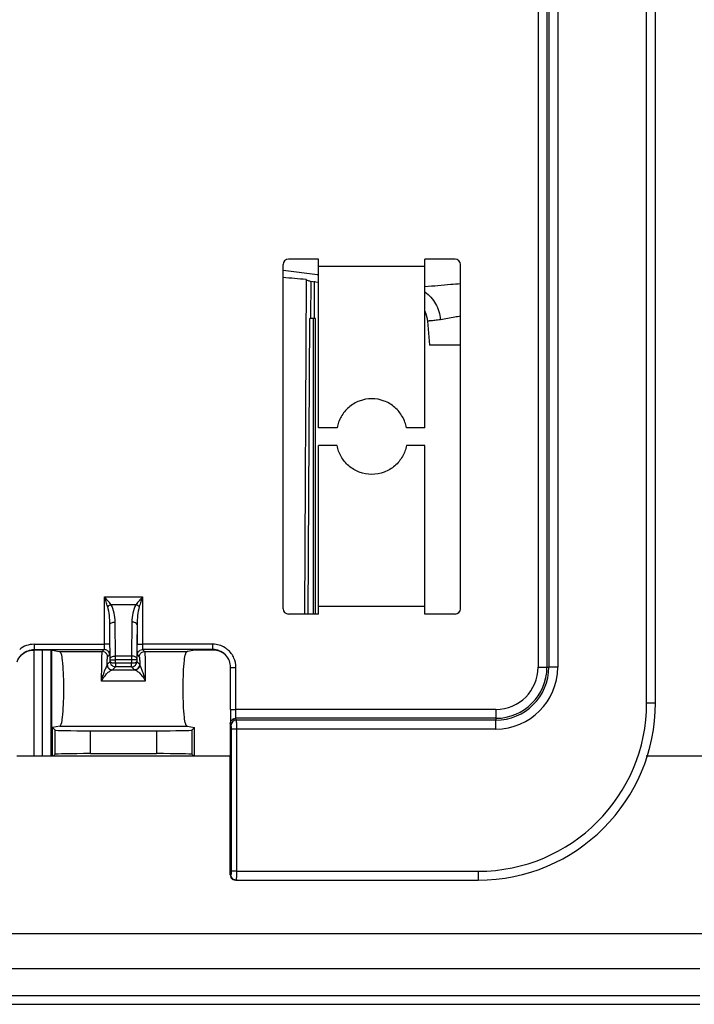
# Model space of a CAD drawing. Units: millimetres. Extents: x -114 to 1266, y -565 to 1042.
# Drawn here: x 101 to 139, y 866 to 922 of the extents above; entities that cross this region are included whole.
import ezdxf

# ---------------------------------------------------------------- set-up
doc = ezdxf.new("R2010")
doc.units = ezdxf.units.MM
doc.header["$LTSCALE"] = 46.255
for name, color, linetype in [('SP223_010_00_new_view_1_BL21', 7, 'CONTINUOUS'), ('SP820_079_00_new_view_1_BL30', 7, 'CONTINUOUS'), ('SP980_013_04_new_view_1_BL34', 7, 'CONTINUOUS')]:
    doc.layers.add(name, color=color, linetype=linetype)

# ---------------------------------------------------------------- blocks, each defined once
blk = doc.blocks.new('SP223_010_00_NEW_VIEW_1_BL21', base_point=(113.693, 893.894))
at = {"layer": 'SP223_010_00_new_view_1_BL21', "color": 9, "linetype": 'Continuous'}
for p, q in [((117.649, 907.321), (115.711, 907.577)), ((117.711, 907.313), (117.649, 907.321))]:
    blk.add_line(p, q, dxfattribs=at)
at = {"layer": 'SP223_010_00_new_view_1_BL21', "color": 7, "linetype": 'Continuous'}
for p, q in [((117.014, 907.065), (116.924, 888.211)), ((117.241, 906.966), (117.711, 906.924)), ((117.269, 906.965), (117.258, 904.861)), ((117.467, 906.965), (117.455, 904.861)), ((117.132, 888.211), (117.219, 904.861)), ((117.423, 904.861), (117.219, 904.861)), ((117.546, 904.861), (117.423, 904.861)), ((117.423, 888.211), (117.423, 904.861)), ((117.546, 898.711), (117.546, 904.861)), ((123.845, 904.718), (123.845, 904.718)), ((123.845, 904.717), (123.963, 903.361)), ((125.086, 903.361), (123.964, 903.361)), ((125.711, 903.361), (125.086, 903.361)), ((117.546, 897.711), (117.546, 898.711)), ((117.546, 888.632), (117.546, 897.711)), ((117.546, 888.211), (117.546, 888.632)), ((101.676, 880.211), (101.676, 886.176)), ((102.153, 880.211), (102.153, 886.176)), ((102.642, 881.813), (102.642, 886.176)), ((102.67, 881.813), (102.668, 886.176)), ((102.67, 881.813), (102.668, 886.176)), ((102.642, 880.211), (102.642, 881.813)), ((102.671, 880.211), (102.67, 881.813)), ((102.671, 880.211), (102.67, 881.813))]:
    blk.add_line(p, q, dxfattribs=at)
blk.add_lwpolyline([(123.711, 905.275), (123.761, 905.139), (123.816, 904.922), (123.845, 904.717)], dxfattribs=at)
blk.add_open_spline([(117.014, 907.065), (116.58, 907.102), (116.145, 907.139), (115.711, 907.176)], degree=3, dxfattribs=at)
blk.add_open_spline([(117.241, 906.966), (117.222, 906.968), (117.139, 906.982), (117.064, 907.024), (117.014, 907.065)], degree=3, knots=[0, 0, 0, 0, 0.230986, 1, 1, 1, 1], dxfattribs=at)
at = {"layer": 'SP223_010_00_new_view_1_BL21', "color": 9, "linetype": 'Continuous'}
for points, knots in [([(125.71, 906.822), (125.531, 906.809), (124.864, 906.757), (124.197, 906.693), (123.71, 906.65)], [0, 0, 0, 0, 0.268672, 1, 1, 1, 1]), ([(123.717, 906.357), (123.96, 906.191), (124.375, 905.712), (124.557, 905.112), (124.591, 904.799)], [0, 0, 0, 0, 0.482943, 1, 1, 1, 1]), ([(124.591, 904.799), (124.535, 904.79), (124.428, 904.775), (124.278, 904.758), (124.15, 904.745), (124.044, 904.736), (123.961, 904.728), (123.905, 904.724), (123.874, 904.721), (123.858, 904.72), (123.851, 904.718), (123.845, 904.718), (123.845, 904.717)], [0, 0, 0, 0, 0.228557, 0.429453, 0.601519, 0.743756, 0.855295, 0.935466, 0.96363, 0.983783, 0.995893, 1, 1, 1, 1]), ([(125.709, 904.997), (125.604, 904.979), (125.231, 904.912), (124.859, 904.842), (124.591, 904.799)], [0, 0, 0, 0, 0.28317, 1, 1, 1, 1])]:
    blk.add_open_spline(points, degree=3, knots=knots, dxfattribs=at)
blk = doc.blocks.new('SP820_079_00_NEW_VIEW_1_BL30', base_point=(46.711, 925.211))
at = {"layer": 'SP820_079_00_new_view_1_BL30', "color": 9, "linetype": 'Continuous'}
for p, q in [((136.211, 883.211), (136.211, 967.211)), ((130.088, 964.211), (130.088, 885.211)), ((130.588, 964.211), (130.588, 885.211)), ((130.694, 964.211), (130.694, 885.211)), ((131.193, 964.211), (131.193, 885.211)), ((105.64, 889.175), (107.782, 889.175)), ((105.64, 886.506), (105.64, 889.175)), ((107.782, 889.175), (107.782, 886.506)), ((106.002, 888.753), (107.419, 888.753)), ((105.939, 886.506), (105.939, 887.623)), ((105.949, 886.506), (105.939, 887.623)), ((106.255, 885.837), (106.239, 887.75)), ((107.182, 887.75), (107.166, 885.837)), ((107.482, 887.623), (107.472, 886.506)), ((107.482, 887.623), (107.482, 886.506)), ((101.671, 886.506), (105.64, 886.506)), ((101.671, 886.506), (101.671, 886.206)), ((105.939, 886.506), (105.64, 886.506)), ((105.952, 886.117), (105.949, 886.506)), ((107.472, 886.506), (107.469, 886.118)), ((107.482, 886.506), (107.782, 886.506)), ((111.75, 886.506), (107.782, 886.506)), ((111.75, 886.206), (111.75, 886.506)), ((101.671, 886.206), (105.629, 886.206)), ((103.121, 886.094), (105.518, 886.094)), ((105.518, 886.094), (105.629, 886.206)), ((105.818, 885.794), (105.929, 885.906)), ((105.955, 885.711), (105.952, 886.117)), ((107.166, 885.837), (106.255, 885.837)), ((107.469, 886.118), (107.466, 885.711)), ((107.492, 885.906), (107.603, 885.794)), ((111.75, 886.206), (107.792, 886.206)), ((107.792, 886.206), (107.903, 886.094)), ((107.903, 886.094), (110.3, 886.094)), ((105.79, 885.366), (105.955, 885.532)), ((105.955, 885.532), (105.955, 885.626)), ((105.955, 885.626), (106.107, 885.626)), ((106.107, 885.626), (106.255, 885.626)), ((106.227, 885.235), (106.257, 885.233)), ((107.166, 885.626), (106.255, 885.626)), ((106.255, 885.433), (106.255, 885.626)), ((107.166, 885.433), (106.255, 885.433)), ((107.164, 885.233), (106.257, 885.233)), ((107.164, 885.233), (107.331, 885.066)), ((107.466, 885.626), (107.166, 885.626)), ((107.166, 885.626), (107.166, 885.433)), ((107.466, 885.626), (107.466, 885.532)), ((107.466, 885.532), (107.631, 885.366)), ((106.079, 885.063), (106.227, 885.063)), ((106.09, 885.066), (106.243, 885.219)), ((106.227, 885.063), (107.342, 885.063)), ((112.751, 885.205), (113.051, 885.205)), ((113.051, 882.833), (113.051, 885.205)), ((130.088, 885.211), (130.588, 885.211)), ((130.588, 885.211), (130.694, 885.211)), ((131.193, 885.211), (130.694, 885.211)), ((107.942, 884.417), (105.479, 884.417)), ((136.211, 883.211), (136.711, 883.211)), ((112.751, 882.833), (113.051, 882.833)), ((127.711, 882.833), (113.051, 882.833)), ((127.711, 882.833), (127.711, 882.334)), ((112.728, 882.015), (112.772, 881.928)), ((113.028, 882.315), (113.037, 882.334)), ((113.028, 882.315), (113.072, 882.228)), ((127.711, 882.334), (113.037, 882.334)), ((127.711, 882.228), (113.072, 882.228)), ((127.711, 882.334), (127.711, 882.228)), ((127.711, 881.728), (127.711, 882.228)), ((102.858, 880.306), (102.858, 881.666)), ((103.121, 881.895), (110.3, 881.895)), ((104.857, 880.34), (104.857, 881.631)), ((108.564, 881.631), (108.564, 880.34)), ((110.563, 881.666), (110.563, 880.306)), ((112.775, 881.728), (112.775, 873.711)), ((113.075, 881.728), (112.775, 881.728)), ((113.075, 881.728), (113.075, 873.711)), ((127.711, 881.728), (113.075, 881.728)), ((113.075, 873.711), (112.775, 873.711)), ((113.075, 873.711), (126.711, 873.711)), ((126.711, 873.711), (126.711, 873.211)), ((112.772, 873.511), (112.728, 873.511))]:
    blk.add_line(p, q, dxfattribs=at)
at = {"layer": 'SP820_079_00_new_view_1_BL30', "color": 7, "linetype": 'Continuous'}
for p, q in [((136.711, 883.211), (136.711, 967.211)), ((117.711, 908.211), (116.011, 908.211)), ((117.711, 907.79), (117.711, 908.211)), ((125.411, 908.211), (123.711, 908.211)), ((123.711, 907.79), (123.711, 908.211)), ((115.711, 888.511), (115.711, 907.911)), ((117.711, 898.711), (117.711, 907.79)), ((123.711, 907.79), (117.711, 907.79)), ((123.711, 898.711), (123.711, 907.79)), ((125.711, 888.511), (125.711, 907.911)), ((118.757, 898.711), (117.711, 898.711)), ((123.711, 898.711), (122.664, 898.711)), ((118.757, 897.711), (117.711, 897.711)), ((117.711, 888.632), (117.711, 897.711)), ((123.711, 897.711), (122.664, 897.711)), ((123.711, 888.632), (123.711, 897.711)), ((117.711, 888.211), (117.711, 888.632)), ((123.711, 888.632), (117.711, 888.632)), ((123.711, 888.211), (123.711, 888.632)), ((117.711, 888.211), (116.011, 888.211)), ((125.411, 888.211), (123.711, 888.211)), ((102.711, 886.176), (101.641, 886.176)), ((102.711, 886.176), (103.089, 886.1)), ((103.089, 886.1), (103.121, 886.094)), ((110.332, 886.1), (110.3, 886.094)), ((110.711, 886.176), (110.332, 886.1)), ((111.78, 886.176), (110.711, 886.176)), ((112.751, 882.833), (112.751, 885.205)), ((112.728, 882.015), (112.76, 882.149)), ((112.728, 882.015), (112.728, 880.211)), ((103.121, 881.895), (102.711, 881.813)), ((102.711, 880.211), (102.711, 881.813)), ((102.711, 881.813), (102.858, 881.666)), ((104.857, 881.631), (108.564, 881.631)), ((110.3, 881.895), (110.711, 881.813)), ((110.711, 881.813), (110.563, 881.666)), ((110.711, 880.211), (110.711, 881.813)), ((102.858, 880.306), (102.763, 880.211)), ((104.857, 880.34), (108.564, 880.34)), ((110.563, 880.306), (110.658, 880.211)), ((102.763, 880.211), (102.761, 880.211)), ((102.763, 880.211), (110.658, 880.211)), ((110.658, 880.211), (110.66, 880.211)), ((112.728, 873.511), (112.728, 880.211)), ((113.072, 873.211), (112.916, 873.255)), ((113.072, 873.211), (113.028, 873.211)), ((113.072, 873.211), (126.711, 873.211))]:
    blk.add_line(p, q, dxfattribs=at)
blk.add_lwpolyline([(112.751, 882.833), (112.751, 882.811), (112.75, 882.689), (112.75, 882.573), (112.749, 882.465), (112.748, 882.368), (112.747, 882.284), (112.746, 882.213), (112.744, 882.157), (112.743, 882.114), (112.741, 882.087), (112.741, 882.082)], dxfattribs=at)
for centre, radius, start, end in [((116.011, 907.911), 0.3, 90, 180), ((125.411, 907.911), 0.3, 0, 90), ((116.011, 888.511), 0.3, 180, 270), ((125.411, 888.511), 0.3, 270, 360), ((101.637, 885.18), 0.994, 132.6763, 135.0018), ((101.67, 885.206), 1, 129.7158, 134.9969), ((111.784, 885.184), 0.991, 67.5397, 70.6425), ((111.75, 885.205), 1.001, 42.84, 45.0015), ((111.784, 885.18), 0.994, 44.9997, 47.3299), ((111.75, 885.205), 1.001, 0.0081, 42.8416), ((106.255, 885.534), 0.3, 180.431, 199.2275), ((126.711, 883.211), 10, 270, 360), ((113.033, 882.037), 0.295, 145.2067, 153.6055)]:
    blk.add_arc(centre, radius, start, end, dxfattribs=at)
at = {"layer": 'SP820_079_00_new_view_1_BL30', "color": 9, "linetype": 'Continuous'}
for centre, radius, start, end in [((101.671, 885.205), 1.3, 89.998, 128.6916), ((42.22, 885.633), 64.036, 359.99415, 0.18322), ((171.193, 885.633), 64.028, 179.81677, 180.00586), ((111.749, 885.204), 1.302, 50.7418, 58.1227), ((96.661, 885.635), 9.295, 0.3042, 0.4642), ((95.001, 885.627), 10.954, 359.9965, 0.3029), ((107.331, 885.366), 0.3, 270.0033, 359.9967), ((117.851, 885.628), 10.385, 179.5451, 180.0115), ((127.711, 885.211), 2.983, 270, 360), ((127.711, 885.211), 2.877, 270, 360), ((127.711, 885.211), 2.377, 270, 360), ((127.711, 885.211), 3.483, 270, 360), ((126.711, 883.211), 9.5, 270, 360), ((113.072, 881.928), 0.3, 90.0113, 179.9625)]:
    blk.add_arc(centre, radius, start, end, dxfattribs=at)
at = {"layer": 'SP820_079_00_new_view_1_BL30', "color": 7, "linetype": 'Continuous'}
for centre, major_axis, ratio, start_param, end_param in [((104.857, 881.666), (2, 0), 0.017455, -3.124139, -1.570796), ((108.564, 881.666), (2, 0), 0.017455, -1.570796, -0.017453), ((104.857, 880.305), (2, 0), 0.017455, 1.570796, 3.124139), ((108.564, 880.305), (2, 0), 0.017455, 0.017453, 1.570796), ((113.028, 873.511), (0.3, 0), 0.999848, 3.141593, 3.665158), ((113.028, 873.511), (0.3, 0), 0.999848, -2.618028, -2.094429), ((113.028, 873.511), (0.3, 0), 0.999848, -2.094429, -1.570796)]:
    blk.add_ellipse(centre, major_axis=major_axis, ratio=ratio, start_param=start_param, end_param=end_param, dxfattribs=at)
for points, knots in [([(122.664, 898.711), (122.625, 898.928), (122.47, 899.357), (122.033, 899.894), (121.422, 900.258), (120.711, 900.388), (119.999, 900.258), (119.388, 899.894), (118.951, 899.357), (118.796, 898.928), (118.757, 898.711)], [0, 0, 0, 0, 0.120292, 0.243481, 0.37037, 0.5, 0.62963, 0.756519, 0.879708, 1, 1, 1, 1]), ([(122.664, 897.711), (122.625, 897.494), (122.47, 897.064), (122.033, 896.528), (121.422, 896.163), (120.711, 896.033), (119.999, 896.163), (119.388, 896.528), (118.951, 897.064), (118.796, 897.494), (118.757, 897.711)], [0, 0, 0, 0, 0.120293, 0.243485, 0.370373, 0.5, 0.629627, 0.756515, 0.879707, 1, 1, 1, 1]), ([(103.121, 881.895), (103.137, 881.898), (103.175, 881.935), (103.237, 882.099), (103.294, 882.494), (103.337, 883.155), (103.35, 883.994), (103.336, 884.833), (103.294, 885.494), (103.237, 885.89), (103.175, 886.053), (103.137, 886.091), (103.121, 886.094)], [0, 0, 0, 0, 0.011889, 0.033518, 0.123503, 0.288361, 0.499852, 0.711374, 0.876345, 0.966446, 0.988105, 1, 1, 1, 1]), ([(110.3, 881.895), (110.284, 881.898), (110.246, 881.935), (110.184, 882.099), (110.127, 882.494), (110.085, 883.155), (110.072, 883.994), (110.085, 884.833), (110.127, 885.494), (110.184, 885.89), (110.246, 886.053), (110.284, 886.091), (110.3, 886.094)], [0, 0, 0, 0, 0.011889, 0.033518, 0.123503, 0.288361, 0.499852, 0.711374, 0.876345, 0.966446, 0.988105, 1, 1, 1, 1]), ([(112.76, 882.149), (112.784, 882.198), (112.862, 882.284), (112.973, 882.315), (113.028, 882.315)], [0, 0, 0, 0, 0.499919, 1, 1, 1, 1])]:
    blk.add_open_spline(points, degree=3, knots=knots, dxfattribs=at)
at = {"layer": 'SP820_079_00_new_view_1_BL30', "color": 9, "linetype": 'Continuous'}
for points, knots in [([(106.002, 888.753), (105.978, 888.791), (105.911, 888.855), (105.826, 888.964), (105.735, 889.069), (105.659, 889.132), (105.64, 889.175)], [0, 0, 0, 0, 0.243297, 0.492741, 0.745148, 1, 1, 1, 1]), ([(105.821, 888.626), (105.792, 888.717), (105.748, 888.855), (105.685, 889.037), (105.65, 889.128), (105.64, 889.175)], [0, 0, 0, 0, 0.497117, 0.74818, 1, 1, 1, 1]), ([(107.781, 889.175), (107.762, 889.132), (107.686, 889.069), (107.595, 888.964), (107.51, 888.855), (107.443, 888.791), (107.419, 888.753)], [0, 0, 0, 0, 0.254868, 0.507221, 0.75667, 1, 1, 1, 1]), ([(107.782, 889.175), (107.771, 889.128), (107.736, 889.037), (107.673, 888.855), (107.629, 888.718), (107.6, 888.626)], [0, 0, 0, 0, 0.251818, 0.502871, 1, 1, 1, 1]), ([(105.821, 888.626), (105.833, 888.638), (105.889, 888.686), (105.952, 888.727), (106.002, 888.753)], [0, 0, 0, 0, 0.236224, 1, 1, 1, 1]), ([(105.939, 887.623), (105.939, 887.792), (105.922, 888.129), (105.87, 888.465), (105.821, 888.626)], [0, 0, 0, 0, 0.500048, 1, 1, 1, 1]), ([(106.239, 887.75), (106.238, 887.922), (106.203, 888.268), (106.093, 888.605), (106.002, 888.753)], [0, 0, 0, 0, 0.498114, 1, 1, 1, 1]), ([(107.419, 888.753), (107.328, 888.605), (107.218, 888.268), (107.183, 887.922), (107.182, 887.75)], [0, 0, 0, 0, 0.50189, 1, 1, 1, 1]), ([(107.6, 888.626), (107.588, 888.638), (107.532, 888.687), (107.469, 888.727), (107.419, 888.753)], [0, 0, 0, 0, 0.236463, 1, 1, 1, 1]), ([(107.6, 888.626), (107.551, 888.465), (107.499, 888.129), (107.482, 887.792), (107.482, 887.623)], [0, 0, 0, 0, 0.499954, 1, 1, 1, 1]), ([(105.939, 887.623), (105.941, 887.665), (106.062, 887.741), (106.168, 887.749), (106.239, 887.75)], [0, 0, 0, 0, 0.371099, 1, 1, 1, 1]), ([(107.482, 887.623), (107.48, 887.665), (107.359, 887.741), (107.253, 887.749), (107.182, 887.75)], [0, 0, 0, 0, 0.371099, 1, 1, 1, 1]), ([(105.629, 886.206), (105.631, 886.207), (105.631, 886.217), (105.634, 886.233), (105.635, 886.261), (105.638, 886.315), (105.639, 886.398), (105.64, 886.468), (105.64, 886.506)], [0, 0, 0, 0, 0.023063, 0.082091, 0.175406, 0.299635, 0.621442, 1, 1, 1, 1]), ([(107.782, 886.506), (107.782, 886.468), (107.782, 886.398), (107.783, 886.315), (107.786, 886.262), (107.787, 886.233), (107.79, 886.217), (107.79, 886.207), (107.792, 886.206)], [0, 0, 0, 0, 0.377821, 0.699632, 0.824049, 0.917599, 0.976836, 1, 1, 1, 1]), ([(105.479, 884.417), (105.479, 884.668), (105.481, 885.021), (105.487, 885.454), (105.491, 885.694), (105.498, 885.869), (105.501, 885.989), (105.511, 886.054), (105.512, 886.088), (105.518, 886.094)], [0, 0, 0, 0, 0.448809, 0.630626, 0.773463, 0.877035, 0.945539, 0.984669, 1, 1, 1, 1]), ([(105.773, 885.952), (105.746, 885.995), (105.67, 886.068), (105.568, 886.094), (105.518, 886.094)], [0, 0, 0, 0, 0.500034, 1, 1, 1, 1]), ([(105.929, 885.906), (105.929, 885.957), (105.901, 886.063), (105.824, 886.14), (105.779, 886.165)], [0, 0, 0, 0, 0.499981, 1, 1, 1, 1]), ([(105.809, 885.76), (105.81, 885.764), (105.812, 885.776), (105.813, 885.789), (105.818, 885.794)], [0, 0, 0, 0, 0.39392, 1, 1, 1, 1]), ([(105.929, 885.906), (105.933, 885.909), (105.929, 885.932), (105.936, 885.97), (105.935, 886.037), (105.937, 886.088), (105.937, 886.117)], [0, 0, 0, 0, 0.074699, 0.272779, 0.585835, 1, 1, 1, 1]), ([(105.955, 885.711), (105.957, 885.753), (106.078, 885.828), (106.184, 885.837), (106.255, 885.837)], [0, 0, 0, 0, 0.371099, 1, 1, 1, 1]), ([(107.466, 885.711), (107.464, 885.753), (107.343, 885.828), (107.237, 885.837), (107.166, 885.837)], [0, 0, 0, 0, 0.371099, 1, 1, 1, 1]), ([(107.484, 886.118), (107.484, 886.089), (107.486, 886.038), (107.485, 885.971), (107.492, 885.932), (107.488, 885.91), (107.492, 885.906)], [0, 0, 0, 0, 0.413722, 0.726813, 0.925136, 1, 1, 1, 1]), ([(107.492, 885.906), (107.492, 885.957), (107.52, 886.063), (107.597, 886.14), (107.642, 886.165)], [0, 0, 0, 0, 0.499981, 1, 1, 1, 1]), ([(107.603, 885.794), (107.61, 885.788), (107.611, 885.751), (107.621, 885.678), (107.625, 885.542), (107.629, 885.433), (107.631, 885.366)], [0, 0, 0, 0, 0.063986, 0.231951, 0.533413, 1, 1, 1, 1]), ([(107.649, 885.953), (107.675, 885.995), (107.751, 886.068), (107.853, 886.094), (107.903, 886.094)], [0, 0, 0, 0, 0.500035, 1, 1, 1, 1]), ([(107.903, 886.094), (107.909, 886.088), (107.91, 886.054), (107.92, 885.989), (107.923, 885.869), (107.93, 885.693), (107.934, 885.453), (107.94, 885.021), (107.942, 884.668), (107.942, 884.417)], [0, 0, 0, 0, 0.015337, 0.054489, 0.123045, 0.226694, 0.369578, 0.551349, 1, 1, 1, 1]), ([(105.479, 884.417), (105.483, 884.47), (105.508, 884.573), (105.566, 884.763), (105.64, 884.971), (105.716, 885.172), (105.771, 885.28), (105.783, 885.325)], [0, 0, 0, 0, 0.166849, 0.328238, 0.622215, 0.855247, 1, 1, 1, 1]), ([(105.79, 885.366), (105.791, 885.416), (105.796, 885.547), (105.799, 885.679), (105.809, 885.76)], [0, 0, 0, 0, 0.381434, 1, 1, 1, 1]), ([(105.79, 885.366), (105.79, 885.315), (105.818, 885.209), (105.895, 885.132), (105.94, 885.107)], [0, 0, 0, 0, 0.499981, 1, 1, 1, 1]), ([(106.255, 885.433), (106.184, 885.434), (106.089, 885.441), (105.957, 885.495), (105.955, 885.532)], [0, 0, 0, 0, 0.660735, 1, 1, 1, 1]), ([(106.255, 885.433), (106.255, 885.387), (106.258, 885.32), (106.255, 885.253), (106.257, 885.233)], [0, 0, 0, 0, 0.701086, 1, 1, 1, 1]), ([(107.164, 885.233), (107.242, 885.233), (107.401, 885.298), (107.465, 885.457), (107.466, 885.532)], [0, 0, 0, 0, 0.508715, 1, 1, 1, 1]), ([(107.164, 885.233), (107.166, 885.253), (107.163, 885.32), (107.166, 885.387), (107.166, 885.433)], [0, 0, 0, 0, 0.298914, 1, 1, 1, 1]), ([(107.466, 885.532), (107.464, 885.495), (107.332, 885.441), (107.237, 885.434), (107.166, 885.433)], [0, 0, 0, 0, 0.339265, 1, 1, 1, 1]), ([(107.638, 885.325), (107.629, 885.255), (107.558, 885.118), (107.412, 885.064), (107.342, 885.063)], [0, 0, 0, 0, 0.501202, 1, 1, 1, 1]), ([(107.638, 885.325), (107.65, 885.28), (107.705, 885.172), (107.781, 884.971), (107.855, 884.763), (107.913, 884.573), (107.938, 884.47), (107.942, 884.417)], [0, 0, 0, 0, 0.144787, 0.377801, 0.671746, 0.833143, 1, 1, 1, 1]), ([(105.479, 884.417), (105.487, 884.468), (105.537, 884.561), (105.651, 884.715), (105.793, 884.877), (105.943, 885.009), (106.043, 885.058), (106.079, 885.063)], [0, 0, 0, 0, 0.17089, 0.337149, 0.641478, 0.881265, 1, 1, 1, 1]), ([(106.079, 885.063), (106.081, 885.064), (106.085, 885.064), (106.089, 885.065), (106.09, 885.066)], [0, 0, 0, 0, 0.680543, 1, 1, 1, 1]), ([(107.331, 885.066), (107.332, 885.065), (107.336, 885.064), (107.34, 885.064), (107.342, 885.063)], [0, 0, 0, 0, 0.319477, 1, 1, 1, 1]), ([(107.342, 885.063), (107.378, 885.058), (107.478, 885.009), (107.628, 884.877), (107.77, 884.715), (107.884, 884.561), (107.934, 884.468), (107.942, 884.417)], [0, 0, 0, 0, 0.118744, 0.358527, 0.662818, 0.829109, 1, 1, 1, 1]), ([(113.037, 882.334), (113.04, 882.337), (113.04, 882.353), (113.044, 882.382), (113.045, 882.429), (113.048, 882.518), (113.05, 882.655), (113.051, 882.771), (113.051, 882.833)], [0, 0, 0, 0, 0.025545, 0.086501, 0.18091, 0.305384, 0.625421, 1, 1, 1, 1]), ([(112.772, 881.928), (112.774, 881.923), (112.771, 881.901), (112.776, 881.861), (112.775, 881.799), (112.775, 881.753), (112.775, 881.728)], [0, 0, 0, 0, 0.085939, 0.304684, 0.624789, 1, 1, 1, 1]), ([(113.072, 882.228), (113.075, 882.214), (113.071, 882.162), (113.076, 882.059), (113.075, 881.906), (113.075, 881.791), (113.075, 881.728)], [0, 0, 0, 0, 0.085767, 0.304529, 0.624705, 1, 1, 1, 1]), ([(112.775, 873.711), (112.775, 873.685), (112.775, 873.638), (112.775, 873.582), (112.773, 873.547), (112.774, 873.527), (112.771, 873.519), (112.773, 873.511), (112.772, 873.511)], [0, 0, 0, 0, 0.382571, 0.706946, 0.831222, 0.923568, 0.980502, 1, 1, 1, 1]), ([(113.075, 873.711), (113.075, 873.647), (113.075, 873.554), (113.074, 873.437), (113.075, 873.361), (113.073, 873.302), (113.076, 873.252), (113.069, 873.231), (113.075, 873.211), (113.072, 873.211)], [0, 0, 0, 0, 0.382707, 0.555656, 0.707196, 0.831507, 0.923857, 0.980742, 1, 1, 1, 1])]:
    blk.add_open_spline(points, degree=3, knots=knots, dxfattribs=at)
for points in [[(112.437, 886.31), (112.235, 886.435), (111.988, 886.506), (111.75, 886.506)], [(101.031, 885.975), (101.206, 886.119), (101.444, 886.206), (101.671, 886.206)], [(105.779, 886.165), (105.734, 886.191), (105.681, 886.206), (105.629, 886.206)], [(105.818, 885.794), (105.818, 885.849), (105.801, 885.906), (105.773, 885.952)], [(107.603, 885.794), (107.603, 885.849), (107.62, 885.906), (107.649, 885.953)], [(107.642, 886.165), (107.687, 886.191), (107.74, 886.206), (107.792, 886.206)], [(112.115, 886.137), (112, 886.182), (111.874, 886.206), (111.75, 886.206)], [(112.942, 885.725), (112.861, 885.911), (112.731, 886.083), (112.573, 886.212)], [(105.783, 885.325), (105.787, 885.338), (105.789, 885.352), (105.79, 885.366)], [(105.783, 885.325), (105.795, 885.233), (105.859, 885.14), (105.941, 885.098)], [(107.631, 885.366), (107.632, 885.352), (107.634, 885.338), (107.638, 885.325)], [(113.051, 885.205), (113.051, 885.382), (113.013, 885.562), (112.942, 885.725)], [(105.94, 885.107), (105.985, 885.081), (106.038, 885.066), (106.09, 885.066)], [(105.941, 885.098), (105.983, 885.076), (106.031, 885.063), (106.079, 885.063)], [(112.791, 882.205), (112.816, 882.241), (112.849, 882.272), (112.887, 882.294)], [(112.887, 882.294), (112.932, 882.319), (112.985, 882.334), (113.037, 882.334)], [(112.812, 873.361), (112.786, 873.406), (112.772, 873.459), (112.772, 873.511)], [(112.916, 873.255), (112.873, 873.28), (112.837, 873.318), (112.812, 873.361)]]:
    blk.add_open_spline(points, degree=3, dxfattribs=at)
at = {"layer": 'SP820_079_00_new_view_1_BL30', "color": 7, "linetype": 'Continuous'}
for points in [[(100.719, 885.512), (100.767, 885.661), (100.853, 885.802), (100.963, 885.913)], [(100.963, 885.911), (101.049, 885.99), (101.15, 886.055), (101.258, 886.1)], [(101.258, 886.1), (101.379, 886.15), (101.511, 886.176), (101.641, 886.176)], [(112.113, 886.119), (112.006, 886.156), (111.893, 886.176), (111.78, 886.176)], [(112.458, 885.913), (112.361, 886.009), (112.242, 886.087), (112.115, 886.137)], [(112.458, 885.911), (112.372, 885.99), (112.271, 886.055), (112.163, 886.1)], [(105.972, 885.435), (105.987, 885.391), (106.014, 885.35), (106.047, 885.318)], [(106.047, 885.318), (106.095, 885.272), (106.161, 885.242), (106.227, 885.235)]]:
    blk.add_open_spline(points, degree=3, dxfattribs=at)
blk = doc.blocks.new('SP980_013_04_NEW_VIEW_1_BL34', base_point=(46.711, 703.661))
at = {"layer": 'SP980_013_04_new_view_1_BL34', "color": 7, "linetype": 'Continuous'}
for p, q in [((100.693, 880.211), (102.711, 880.211)), ((102.711, 880.211), (102.763, 880.211)), ((110.658, 880.211), (110.711, 880.211)), ((110.711, 880.211), (112.728, 880.211)), ((136.189, 880.211), (141.211, 880.211)), ((-47.789, 870.211), (141.211, 870.211)), ((139.211, 868.211), (-45.789, 868.211)), ((-45.789, 866.211), (139.211, 866.211))]:
    blk.add_line(p, q, dxfattribs=at)
at = {"layer": 'SP980_013_04_new_view_1_BL34', "color": 9, "linetype": 'Continuous'}
blk.add_line((-45.789, 866.711), (139.211, 866.711), dxfattribs=at)

msp = doc.modelspace()

# ---------------------------------------------------------------- block references
at = {"layer": 'SP223_010_00_new_view_1_BL21'}
msp.add_blockref('SP223_010_00_NEW_VIEW_1_BL21', (113.693, 893.894), dxfattribs=at)
at = {"layer": 'SP820_079_00_new_view_1_BL30'}
msp.add_blockref('SP820_079_00_NEW_VIEW_1_BL30', (46.711, 925.211), dxfattribs=at)
at = {"layer": 'SP980_013_04_new_view_1_BL34'}
msp.add_blockref('SP980_013_04_NEW_VIEW_1_BL34', (46.711, 703.661), dxfattribs=at)

doc.saveas('drawing.dxf')
